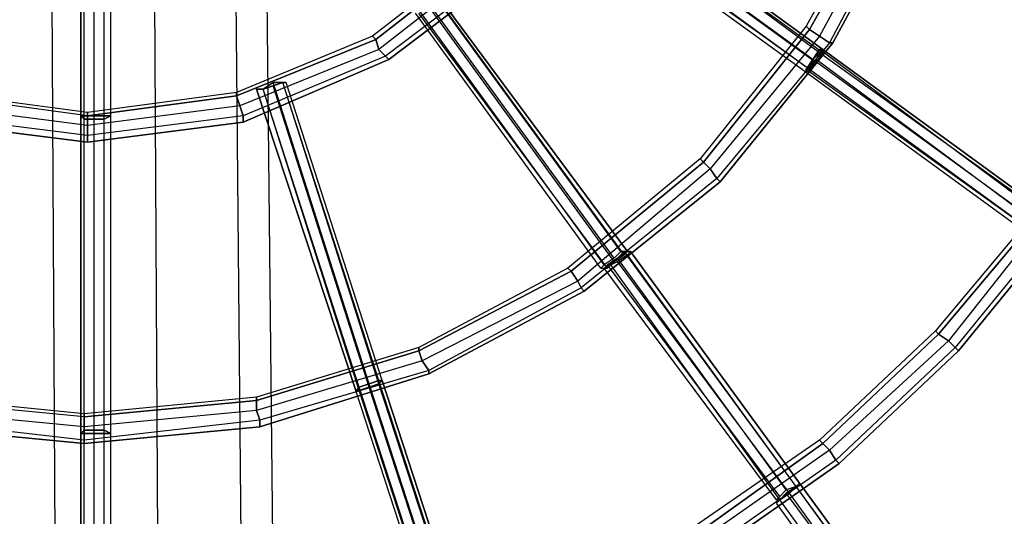
# Model space of a CAD drawing. Units: millimetres. Extents: x -4 to 9405, y -717 to 5222.
# Drawn here: x 3958 to 4355, y 1710 to 1910 of the extents above; entities that cross this region are included whole.
import ezdxf

# ---------------------------------------------------------------- set-up
doc = ezdxf.new("R2010")
doc.units = ezdxf.units.MM
doc.header["$LTSCALE"] = 700
doc.layers.add('HAGS-PLAN', color=2, linetype='Continuous')

msp = doc.modelspace()

# ---------------------------------------------------------------- linework, layer by layer
at = {"layer": 'HAGS-PLAN'}
for p, q in [((3975.06, 1308.84), (3969.73, 2200.56)), ((3975.06, 1308.84), (3969.73, 2200.56)), ((3975.06, 1308.84), (3969.73, 2200.56)), ((3975.06, 1308.84), (3969.73, 2200.56)), ((4016.38, 1308.84), (4011.05, 2200.56)), ((4016.38, 1308.84), (4011.05, 2200.56)), ((4016.38, 1308.84), (4011.05, 2200.56)), ((4016.38, 1308.84), (4011.05, 2200.56)), ((4051.04, 1308.84), (4043.04, 2200.56)), ((4051.04, 1308.84), (4043.04, 2200.56)), ((4051.04, 1308.84), (4043.04, 2200.56)), ((4051.04, 1308.84), (4043.04, 2200.56)), ((4064.37, 1308.84), (4055.04, 2200.56)), ((4064.37, 1308.84), (4055.04, 2200.56)), ((3983.06, 2049.94), (3983.06, 1871.33)), ((3983.06, 1871.33), (3983.06, 2049.94)), ((3983.06, 2049.94), (3983.06, 1871.33)), ((3983.06, 1871.33), (3983.06, 2049.94)), ((3984.39, 1871.33), (3984.39, 2049.94)), ((3984.39, 1870), (3984.39, 2049.94)), ((3984.39, 1871.33), (3984.39, 2049.94)), ((3984.39, 1870), (3984.39, 2049.94)), ((3988.39, 1871.33), (3988.39, 2049.94)), ((3988.39, 1871.33), (3988.39, 2049.94)), ((3992.39, 1871.33), (3992.39, 2049.94)), ((3992.39, 1870), (3992.39, 2049.94)), ((3992.39, 1871.33), (3992.39, 2049.94)), ((3992.39, 1870), (3992.39, 2049.94)), ((3995.06, 1871.33), (3995.06, 2049.94)), ((3995.06, 1871.33), (3995.06, 2049.94)), ((3988.39, 1870), (3988.39, 2048.61)), ((3988.39, 1870), (3988.39, 2048.61)), ((4280.3, 1896.65), (4177.67, 1972.63)), ((4280.3, 1896.65), (4177.67, 1972.63)), ((4179, 1972.63), (4281.63, 1897.99)), ((4281.63, 1897.99), (4179, 1972.63)), ((4179, 1972.63), (4281.63, 1897.99)), ((4281.63, 1897.99), (4179, 1972.63)), ((4281.63, 1896.65), (4179, 1971.3)), ((4281.63, 1896.65), (4179, 1971.3)), ((4277.63, 1893.99), (4175, 1968.63)), ((4277.63, 1893.99), (4175, 1968.63)), ((4278.97, 1892.65), (4176.33, 1967.3)), ((4278.97, 1892.65), (4176.33, 1967.3)), ((4308.29, 1967.3), (4274.97, 1907.32)), ((4308.29, 1967.3), (4274.97, 1907.32)), ((4309.62, 1965.96), (4276.3, 1905.98)), ((4276.3, 1905.98), (4309.62, 1965.96)), ((4309.62, 1965.96), (4276.3, 1905.98)), ((4309.62, 1965.96), (4276.3, 1905.98)), ((4276.3, 1889.99), (4172.33, 1964.63)), ((4276.3, 1889.99), (4172.33, 1964.63)), ((4274.97, 1888.66), (4172.33, 1963.3)), ((4274.97, 1888.66), (4172.33, 1963.3)), ((4276.3, 1889.99), (4173.67, 1964.63)), ((4276.3, 1889.99), (4173.67, 1964.63)), ((4313.62, 1964.63), (4280.3, 1903.32)), ((4313.62, 1964.63), (4280.3, 1903.32)), ((4313.62, 1964.63), (4280.3, 1903.32)), ((4313.62, 1964.63), (4280.3, 1903.32)), ((4317.62, 1963.3), (4284.3, 1900.65)), ((4317.62, 1963.3), (4284.3, 1900.65)), ((4317.62, 1963.3), (4284.3, 1900.65)), ((4317.62, 1963.3), (4284.3, 1900.65)), ((4285.63, 1900.65), (4318.95, 1961.97)), ((4318.95, 1961.97), (4285.63, 1900.65)), ((4318.95, 1961.97), (4285.63, 1900.65)), ((4318.95, 1961.97), (4285.63, 1900.65)), ((4148.34, 1940.64), (4100.36, 1903.32)), ((4148.34, 1940.64), (4100.36, 1903.32)), ((4149.68, 1939.31), (4101.69, 1901.99)), ((4101.69, 1901.99), (4149.68, 1939.31)), ((4149.68, 1939.31), (4101.69, 1901.99)), ((4149.68, 1939.31), (4101.69, 1901.99)), ((4152.34, 1936.64), (4103.02, 1897.99)), ((4152.34, 1936.64), (4103.02, 1897.99)), ((4152.34, 1936.64), (4103.02, 1897.99)), ((4152.34, 1936.64), (4103.02, 1897.99)), ((4155.01, 1932.64), (4105.69, 1895.32)), ((4155.01, 1932.64), (4105.69, 1895.32)), ((4155.01, 1932.64), (4105.69, 1895.32)), ((4155.01, 1932.64), (4105.69, 1895.32)), ((4107.02, 1893.99), (4156.34, 1931.31)), ((4156.34, 1931.31), (4107.02, 1893.99)), ((4156.34, 1931.31), (4107.02, 1893.99)), ((4156.34, 1931.31), (4107.02, 1893.99)), ((4200.33, 1816.68), (4125.68, 1919.31)), ((4200.33, 1816.68), (4125.68, 1919.31)), ((4127.02, 1919.31), (4202.99, 1816.68)), ((4202.99, 1816.68), (4127.02, 1919.31)), ((4127.02, 1919.31), (4202.99, 1816.68)), ((4202.99, 1816.68), (4127.02, 1919.31)), ((4197.66, 1814.01), (4123.02, 1916.65)), ((4197.66, 1814.01), (4123.02, 1916.65)), ((4197.66, 1812.68), (4123.02, 1915.31)), ((4197.66, 1812.68), (4123.02, 1915.31)), ((4201.66, 1815.35), (4127.02, 1917.98)), ((4201.66, 1815.35), (4127.02, 1917.98)), ((4192.33, 1810.01), (4117.69, 1912.65)), ((4192.33, 1810.01), (4117.69, 1912.65)), ((4193.66, 1811.35), (4119.02, 1913.98)), ((4193.66, 1811.35), (4119.02, 1913.98)), ((4194.99, 1810.01), (4119.02, 1912.65)), ((4194.99, 1810.01), (4119.02, 1912.65)), ((4274.97, 1907.32), (4232.32, 1854)), ((4274.97, 1907.32), (4232.32, 1854)), ((4274.97, 1907.32), (4276.3, 1905.98)), ((4276.3, 1905.98), (4274.97, 1907.32)), ((4276.3, 1905.98), (4274.97, 1907.32)), ((4274.97, 1907.32), (4276.3, 1905.98)), ((4100.36, 1903.32), (4045.71, 1880.66)), ((4100.36, 1903.32), (4045.71, 1880.66)), ((4100.36, 1903.32), (4101.69, 1901.99)), ((4101.69, 1901.99), (4100.36, 1903.32)), ((4101.69, 1901.99), (4100.36, 1903.32)), ((4100.36, 1903.32), (4101.69, 1901.99)), ((4276.3, 1905.98), (4233.65, 1852.67)), ((4233.65, 1852.67), (4276.3, 1905.98)), ((4276.3, 1905.98), (4233.65, 1852.67)), ((4276.3, 1905.98), (4233.65, 1852.67)), ((4280.3, 1903.32), (4236.31, 1850)), ((4280.3, 1903.32), (4236.31, 1850)), ((4280.3, 1903.32), (4236.31, 1850)), ((4280.3, 1903.32), (4236.31, 1850)), ((4276.3, 1905.98), (4280.3, 1903.32)), ((4280.3, 1903.32), (4276.3, 1905.98)), ((4280.3, 1903.32), (4276.3, 1905.98)), ((4276.3, 1905.98), (4280.3, 1903.32)), ((4280.3, 1903.32), (4284.3, 1900.65)), ((4284.3, 1900.65), (4280.3, 1903.32)), ((4284.3, 1900.65), (4280.3, 1903.32)), ((4280.3, 1903.32), (4284.3, 1900.65)), ((4101.69, 1901.99), (4045.71, 1879.33)), ((4045.71, 1879.33), (4101.69, 1901.99)), ((4101.69, 1901.99), (4045.71, 1879.33)), ((4101.69, 1901.99), (4045.71, 1879.33)), ((4101.69, 1901.99), (4103.02, 1897.99)), ((4103.02, 1897.99), (4101.69, 1901.99)), ((4103.02, 1897.99), (4101.69, 1901.99)), ((4101.69, 1901.99), (4103.02, 1897.99)), ((4284.3, 1900.65), (4238.98, 1846)), ((4284.3, 1900.65), (4238.98, 1846)), ((4284.3, 1900.65), (4238.98, 1846)), ((4284.3, 1900.65), (4238.98, 1846)), ((4240.31, 1844.67), (4285.63, 1900.65)), ((4285.63, 1900.65), (4240.31, 1844.67)), ((4285.63, 1900.65), (4240.31, 1844.67)), ((4285.63, 1900.65), (4240.31, 1844.67)), ((4284.3, 1900.65), (4285.63, 1900.65)), ((4285.63, 1900.65), (4284.3, 1900.65)), ((4285.63, 1900.65), (4284.3, 1900.65)), ((4284.3, 1900.65), (4285.63, 1900.65)), ((4103.02, 1897.99), (4047.04, 1875.33)), ((4103.02, 1897.99), (4047.04, 1875.33)), ((4103.02, 1897.99), (4047.04, 1875.33)), ((4103.02, 1897.99), (4047.04, 1875.33)), ((4105.69, 1895.32), (4048.37, 1871.33)), ((4105.69, 1895.32), (4048.37, 1871.33)), ((4105.69, 1895.32), (4048.37, 1871.33)), ((4105.69, 1895.32), (4048.37, 1871.33)), ((4103.02, 1897.99), (4105.69, 1895.32)), ((4105.69, 1895.32), (4103.02, 1897.99)), ((4105.69, 1895.32), (4103.02, 1897.99)), ((4103.02, 1897.99), (4105.69, 1895.32)), ((4105.69, 1895.32), (4107.02, 1893.99)), ((4107.02, 1893.99), (4105.69, 1895.32)), ((4107.02, 1893.99), (4105.69, 1895.32)), ((4105.69, 1895.32), (4107.02, 1893.99)), ((4277.63, 1893.99), (4280.3, 1897.99)), ((4280.3, 1897.99), (4277.63, 1893.99)), ((4280.3, 1896.65), (4277.63, 1893.99)), ((4280.3, 1896.65), (4277.63, 1893.99)), ((4278.97, 1892.65), (4281.63, 1896.65)), ((4278.97, 1892.65), (4281.63, 1896.65)), ((4280.3, 1896.65), (4278.97, 1893.99)), ((4278.97, 1893.99), (4280.3, 1896.65)), ((4281.63, 1897.99), (4280.3, 1896.65)), ((4281.63, 1897.99), (4280.3, 1896.65)), ((4373.6, 1828.67), (4280.3, 1897.99)), ((4280.3, 1897.99), (4281.63, 1897.99)), ((4281.63, 1897.99), (4280.3, 1896.65)), ((4281.63, 1897.99), (4280.3, 1897.99)), ((4280.3, 1896.65), (4281.63, 1897.99)), ((4373.6, 1828.67), (4280.3, 1897.99)), ((4374.94, 1828.67), (4280.3, 1896.65)), ((4374.94, 1828.67), (4280.3, 1896.65)), ((4281.63, 1896.65), (4281.63, 1897.99)), ((4281.63, 1896.65), (4281.63, 1897.99)), ((4281.63, 1897.99), (4374.94, 1830.01)), ((4374.94, 1830.01), (4281.63, 1897.99)), ((4281.63, 1897.99), (4374.94, 1830.01)), ((4374.94, 1830.01), (4281.63, 1897.99)), ((4048.37, 1868.66), (4107.02, 1893.99)), ((4107.02, 1893.99), (4048.37, 1868.66)), ((4107.02, 1893.99), (4048.37, 1868.66)), ((4107.02, 1893.99), (4048.37, 1868.66)), ((4274.97, 1889.99), (4277.63, 1893.99)), ((4277.63, 1893.99), (4274.97, 1889.99)), ((4277.63, 1893.99), (4276.3, 1889.99)), ((4277.63, 1893.99), (4276.3, 1889.99)), ((4278.97, 1893.99), (4276.3, 1889.99)), ((4276.3, 1889.99), (4278.97, 1893.99)), ((4276.3, 1889.99), (4278.97, 1892.65)), ((4276.3, 1889.99), (4278.97, 1892.65)), ((4370.94, 1826.01), (4277.63, 1893.99)), ((4370.94, 1826.01), (4277.63, 1893.99)), ((4372.27, 1824.68), (4278.97, 1893.99)), ((4372.27, 1824.68), (4278.97, 1893.99)), ((4276.3, 1889.99), (4274.97, 1888.66)), ((4274.97, 1888.66), (4276.3, 1889.99)), ((4276.3, 1889.99), (4274.97, 1888.66)), ((4274.97, 1888.66), (4276.3, 1889.99)), ((4369.61, 1822.01), (4274.97, 1889.99)), ((4274.97, 1888.66), (4274.97, 1889.99)), ((4276.3, 1889.99), (4274.97, 1888.66)), ((4274.97, 1889.99), (4274.97, 1888.66)), ((4274.97, 1888.66), (4276.3, 1889.99)), ((4369.61, 1822.01), (4274.97, 1889.99)), ((4368.27, 1820.68), (4274.97, 1888.66)), ((4368.27, 1820.68), (4274.97, 1888.66)), ((4369.61, 1822.01), (4276.3, 1889.99)), ((4369.61, 1822.01), (4276.3, 1889.99)), ((4060.37, 1884.66), (4056.37, 1881.99)), ((4056.37, 1881.99), (4060.37, 1884.66)), ((4056.37, 1881.99), (4060.37, 1883.32)), ((4060.37, 1883.32), (4056.37, 1881.99)), ((4099.02, 1763.36), (4060.37, 1884.66)), ((4064.37, 1884.66), (4060.37, 1884.66)), ((4060.37, 1883.32), (4064.37, 1884.66)), ((4060.37, 1884.66), (4064.37, 1884.66)), ((4064.37, 1884.66), (4060.37, 1883.32)), ((4099.02, 1763.36), (4060.37, 1884.66)), ((4099.02, 1762.03), (4060.37, 1883.32)), ((4099.02, 1762.03), (4060.37, 1883.32)), ((4103.02, 1764.7), (4064.37, 1884.66)), ((4065.7, 1884.66), (4064.37, 1884.66)), ((4103.02, 1763.36), (4064.37, 1884.66)), ((4064.37, 1884.66), (4065.7, 1884.66)), ((4064.37, 1884.66), (4065.7, 1884.66)), ((4065.7, 1884.66), (4064.37, 1884.66)), ((4103.02, 1764.7), (4064.37, 1884.66)), ((4103.02, 1763.36), (4064.37, 1884.66)), ((4104.36, 1764.7), (4065.7, 1884.66)), ((4104.36, 1764.7), (4065.7, 1884.66)), ((3985.73, 1872.66), (3925.75, 1880.66)), ((3985.73, 1872.66), (3925.75, 1880.66)), ((3985.73, 1871.33), (3925.75, 1879.33)), ((3985.73, 1871.33), (3925.75, 1879.33)), ((3985.73, 1871.33), (3925.75, 1879.33)), ((3985.73, 1871.33), (3925.75, 1879.33)), ((4045.71, 1880.66), (3985.73, 1872.66)), ((4045.71, 1880.66), (3985.73, 1872.66)), ((4045.71, 1879.33), (3985.73, 1871.33)), ((3985.73, 1871.33), (4045.71, 1879.33)), ((4045.71, 1879.33), (3985.73, 1871.33)), ((4045.71, 1879.33), (3985.73, 1871.33)), ((4045.71, 1880.66), (4045.71, 1879.33)), ((4045.71, 1879.33), (4045.71, 1880.66)), ((4045.71, 1879.33), (4045.71, 1880.66)), ((4045.71, 1880.66), (4045.71, 1879.33)), ((4045.71, 1879.33), (4047.04, 1875.33)), ((4047.04, 1875.33), (4045.71, 1879.33)), ((4047.04, 1875.33), (4045.71, 1879.33)), ((4045.71, 1879.33), (4047.04, 1875.33)), ((4056.37, 1881.99), (4053.71, 1881.99)), ((4053.71, 1881.99), (4093.69, 1760.7)), ((4093.69, 1760.7), (4053.71, 1881.99)), ((4053.71, 1881.99), (4056.37, 1881.99)), ((4053.71, 1881.99), (4056.37, 1881.99)), ((4056.37, 1881.99), (4053.71, 1881.99)), ((4053.71, 1881.99), (4093.69, 1760.7)), ((4093.69, 1760.7), (4053.71, 1881.99)), ((4095.03, 1762.03), (4056.37, 1881.99)), ((4095.03, 1760.7), (4056.37, 1881.99)), ((4095.03, 1762.03), (4056.37, 1881.99)), ((4095.03, 1760.7), (4056.37, 1881.99)), ((3985.73, 1867.33), (3924.41, 1875.33)), ((3985.73, 1867.33), (3924.41, 1875.33)), ((3985.73, 1867.33), (3924.41, 1875.33)), ((3985.73, 1867.33), (3924.41, 1875.33)), ((4047.04, 1875.33), (3985.73, 1867.33)), ((4047.04, 1875.33), (3985.73, 1867.33)), ((4047.04, 1875.33), (3985.73, 1867.33)), ((4047.04, 1875.33), (3985.73, 1867.33)), ((4047.04, 1875.33), (4048.37, 1871.33)), ((4048.37, 1871.33), (4047.04, 1875.33)), ((4048.37, 1871.33), (4047.04, 1875.33)), ((4047.04, 1875.33), (4048.37, 1871.33)), ((3985.73, 1863.33), (3923.08, 1871.33)), ((3985.73, 1863.33), (3923.08, 1871.33)), ((3985.73, 1863.33), (3923.08, 1871.33)), ((3985.73, 1863.33), (3923.08, 1871.33)), ((3983.06, 1871.33), (3984.39, 1871.33)), ((3984.39, 1870), (3983.06, 1871.33)), ((3983.06, 1871.33), (3984.39, 1871.33)), ((3984.39, 1870), (3983.06, 1871.33)), ((3984.39, 1871.33), (3983.06, 1871.33)), ((3983.06, 1871.33), (3983.06, 1743.37)), ((3983.06, 1743.37), (3983.06, 1871.33)), ((3983.06, 1871.33), (3984.39, 1870)), ((3983.06, 1871.33), (3984.39, 1871.33)), ((3984.39, 1870), (3983.06, 1871.33)), ((3983.06, 1871.33), (3983.06, 1743.37)), ((3983.06, 1743.37), (3983.06, 1871.33)), ((3984.39, 1871.33), (3988.39, 1871.33)), ((3984.39, 1871.33), (3988.39, 1871.33)), ((3984.39, 1744.7), (3984.39, 1871.33)), ((3988.39, 1871.33), (3984.39, 1871.33)), ((3984.39, 1871.33), (3988.39, 1871.33)), ((3984.39, 1744.7), (3984.39, 1871.33)), ((3985.73, 1871.33), (3985.73, 1872.66)), ((3985.73, 1872.66), (3985.73, 1871.33)), ((3985.73, 1872.66), (3985.73, 1871.33)), ((3985.73, 1871.33), (3985.73, 1872.66)), ((3985.73, 1871.33), (3985.73, 1872.66)), ((3985.73, 1872.66), (3985.73, 1871.33)), ((3985.73, 1871.33), (3985.73, 1872.66)), ((3985.73, 1872.66), (3985.73, 1871.33)), ((3985.73, 1867.33), (3985.73, 1871.33)), ((3985.73, 1871.33), (3985.73, 1867.33)), ((4048.37, 1871.33), (3985.73, 1863.33)), ((3985.73, 1871.33), (3985.73, 1867.33)), ((3985.73, 1867.33), (3985.73, 1871.33)), ((4048.37, 1871.33), (3985.73, 1863.33)), ((3985.73, 1867.33), (3985.73, 1871.33)), ((3985.73, 1871.33), (3985.73, 1867.33)), ((3985.73, 1867.33), (3985.73, 1871.33)), ((3985.73, 1871.33), (3985.73, 1867.33)), ((4048.37, 1871.33), (3985.73, 1863.33)), ((4048.37, 1871.33), (3985.73, 1863.33)), ((3988.39, 1871.33), (3992.39, 1871.33)), ((3988.39, 1871.33), (3992.39, 1871.33)), ((3988.39, 1744.7), (3988.39, 1871.33)), ((3992.39, 1871.33), (3988.39, 1871.33)), ((3988.39, 1871.33), (3992.39, 1871.33)), ((3988.39, 1744.7), (3988.39, 1871.33)), ((3992.39, 1871.33), (3995.06, 1871.33)), ((3995.06, 1871.33), (3992.39, 1870)), ((3992.39, 1871.33), (3995.06, 1871.33)), ((3995.06, 1871.33), (3992.39, 1870)), ((3992.39, 1744.7), (3992.39, 1871.33)), ((3995.06, 1871.33), (3992.39, 1871.33)), ((3992.39, 1870), (3995.06, 1871.33)), ((3992.39, 1871.33), (3995.06, 1871.33)), ((3995.06, 1871.33), (3992.39, 1870)), ((3992.39, 1744.7), (3992.39, 1871.33)), ((3995.06, 1743.37), (3995.06, 1871.33)), ((3995.06, 1743.37), (3995.06, 1871.33)), ((4048.37, 1871.33), (4048.37, 1868.66)), ((4048.37, 1868.66), (4048.37, 1871.33)), ((4048.37, 1868.66), (4048.37, 1871.33)), ((4048.37, 1871.33), (4048.37, 1868.66)), ((3923.08, 1868.66), (3985.73, 1860.66)), ((3985.73, 1860.66), (3923.08, 1868.66)), ((3985.73, 1860.66), (3923.08, 1868.66)), ((3985.73, 1860.66), (3923.08, 1868.66)), ((3988.39, 1870), (3984.39, 1870)), ((3988.39, 1870), (3984.39, 1870)), ((3984.39, 1743.37), (3984.39, 1870)), ((3984.39, 1870), (3988.39, 1870)), ((3988.39, 1870), (3984.39, 1870)), ((3984.39, 1743.37), (3984.39, 1870)), ((3985.73, 1860.66), (4048.37, 1868.66)), ((4048.37, 1868.66), (3985.73, 1860.66)), ((4048.37, 1868.66), (3985.73, 1860.66)), ((4048.37, 1868.66), (3985.73, 1860.66)), ((3985.73, 1863.33), (3985.73, 1867.33)), ((3985.73, 1867.33), (3985.73, 1863.33)), ((3985.73, 1867.33), (3985.73, 1863.33)), ((3985.73, 1863.33), (3985.73, 1867.33)), ((3985.73, 1863.33), (3985.73, 1867.33)), ((3985.73, 1867.33), (3985.73, 1863.33)), ((3985.73, 1863.33), (3985.73, 1867.33)), ((3985.73, 1867.33), (3985.73, 1863.33)), ((3992.39, 1870), (3988.39, 1870)), ((3992.39, 1870), (3988.39, 1870)), ((3988.39, 1743.37), (3988.39, 1870)), ((3988.39, 1870), (3992.39, 1870)), ((3992.39, 1870), (3988.39, 1870)), ((3988.39, 1743.37), (3988.39, 1870)), ((3992.39, 1743.37), (3992.39, 1870)), ((3992.39, 1743.37), (3992.39, 1870)), ((3985.73, 1860.66), (3985.73, 1863.33)), ((3985.73, 1863.33), (3985.73, 1860.66)), ((3985.73, 1863.33), (3985.73, 1860.66)), ((3985.73, 1860.66), (3985.73, 1863.33)), ((3985.73, 1863.33), (3985.73, 1860.66)), ((3985.73, 1863.33), (3985.73, 1860.66)), ((3985.73, 1860.66), (3985.73, 1863.33)), ((3985.73, 1863.33), (3985.73, 1860.66)), ((4232.32, 1854), (4179, 1810.01)), ((4232.32, 1854), (4179, 1810.01)), ((4233.65, 1852.67), (4180.33, 1808.68)), ((4180.33, 1808.68), (4233.65, 1852.67)), ((4233.65, 1852.67), (4180.33, 1808.68)), ((4233.65, 1852.67), (4180.33, 1808.68)), ((4232.32, 1854), (4233.65, 1852.67)), ((4233.65, 1852.67), (4232.32, 1854)), ((4233.65, 1852.67), (4232.32, 1854)), ((4232.32, 1854), (4233.65, 1852.67)), ((4233.65, 1852.67), (4236.31, 1850)), ((4236.31, 1850), (4233.65, 1852.67)), ((4236.31, 1850), (4233.65, 1852.67)), ((4233.65, 1852.67), (4236.31, 1850)), ((4236.31, 1850), (4183, 1804.68)), ((4236.31, 1850), (4183, 1804.68)), ((4236.31, 1850), (4183, 1804.68)), ((4236.31, 1850), (4183, 1804.68)), ((4236.31, 1850), (4238.98, 1846)), ((4238.98, 1846), (4236.31, 1850)), ((4238.98, 1846), (4236.31, 1850)), ((4236.31, 1850), (4238.98, 1846)), ((4238.98, 1846), (4184.33, 1802.02)), ((4238.98, 1846), (4184.33, 1802.02)), ((4238.98, 1846), (4184.33, 1802.02)), ((4238.98, 1846), (4184.33, 1802.02)), ((4185.66, 1800.68), (4240.31, 1844.67)), ((4240.31, 1844.67), (4185.66, 1800.68)), ((4240.31, 1844.67), (4185.66, 1800.68)), ((4240.31, 1844.67), (4185.66, 1800.68)), ((4238.98, 1846), (4240.31, 1844.67)), ((4240.31, 1844.67), (4238.98, 1846)), ((4240.31, 1844.67), (4238.98, 1846)), ((4238.98, 1846), (4240.31, 1844.67)), ((4368.27, 1834.01), (4326.95, 1784.69)), ((4368.27, 1834.01), (4326.95, 1784.69)), ((4369.61, 1832.67), (4328.29, 1783.36)), ((4328.29, 1783.36), (4369.61, 1832.67)), ((4369.61, 1832.67), (4328.29, 1783.36)), ((4369.61, 1832.67), (4328.29, 1783.36)), ((4372.27, 1831.34), (4332.28, 1780.69)), ((4372.27, 1831.34), (4332.28, 1780.69)), ((4372.27, 1831.34), (4332.28, 1780.69)), ((4372.27, 1831.34), (4332.28, 1780.69)), ((4376.27, 1828.67), (4334.95, 1778.02)), ((4376.27, 1828.67), (4334.95, 1778.02)), ((4376.27, 1828.67), (4334.95, 1778.02)), ((4376.27, 1828.67), (4334.95, 1778.02)), ((4336.28, 1776.69), (4377.6, 1827.34)), ((4377.6, 1827.34), (4336.28, 1776.69)), ((4377.6, 1827.34), (4336.28, 1776.69)), ((4377.6, 1827.34), (4336.28, 1776.69)), ((4200.33, 1816.68), (4197.66, 1814.01)), ((4200.33, 1816.68), (4197.66, 1814.01)), ((4197.66, 1812.68), (4201.66, 1815.35)), ((4197.66, 1812.68), (4201.66, 1815.35)), ((4198.99, 1814.01), (4201.66, 1816.68)), ((4201.66, 1816.68), (4198.99, 1814.01)), ((4202.99, 1815.35), (4198.99, 1812.68)), ((4198.99, 1812.68), (4202.99, 1815.35)), ((4202.99, 1816.68), (4200.33, 1816.68)), ((4202.99, 1816.68), (4200.33, 1816.68)), ((4201.66, 1815.35), (4202.99, 1816.68)), ((4201.66, 1815.35), (4202.99, 1816.68)), ((4270.97, 1722.04), (4201.66, 1816.68)), ((4201.66, 1816.68), (4204.32, 1816.68)), ((4204.32, 1816.68), (4201.66, 1816.68)), ((4270.97, 1722.04), (4201.66, 1816.68)), ((4204.32, 1816.68), (4202.99, 1815.35)), ((4202.99, 1815.35), (4204.32, 1816.68)), ((4270.97, 1722.04), (4202.99, 1815.35)), ((4270.97, 1722.04), (4202.99, 1815.35)), ((4204.32, 1816.68), (4272.3, 1723.38)), ((4272.3, 1723.38), (4204.32, 1816.68)), ((4204.32, 1816.68), (4272.3, 1723.38)), ((4272.3, 1723.38), (4204.32, 1816.68)), ((4193.66, 1811.35), (4192.33, 1810.01)), ((4193.66, 1811.35), (4192.33, 1810.01)), ((4197.66, 1814.01), (4193.66, 1811.35)), ((4197.66, 1814.01), (4193.66, 1811.35)), ((4193.66, 1810.01), (4194.99, 1811.35)), ((4196.33, 1811.35), (4193.66, 1810.01)), ((4194.99, 1811.35), (4193.66, 1810.01)), ((4193.66, 1810.01), (4196.33, 1811.35)), ((4194.99, 1811.35), (4198.99, 1814.01)), ((4198.99, 1814.01), (4194.99, 1811.35)), ((4194.99, 1810.01), (4197.66, 1812.68)), ((4194.99, 1810.01), (4197.66, 1812.68)), ((4264.31, 1718.04), (4194.99, 1811.35)), ((4264.31, 1718.04), (4194.99, 1811.35)), ((4198.99, 1812.68), (4196.33, 1811.35)), ((4196.33, 1811.35), (4198.99, 1812.68)), ((4264.31, 1716.71), (4196.33, 1811.35)), ((4264.31, 1716.71), (4196.33, 1811.35)), ((4266.97, 1720.71), (4198.99, 1814.01)), ((4266.97, 1720.71), (4198.99, 1814.01)), ((4268.3, 1719.38), (4198.99, 1812.68)), ((4268.3, 1719.38), (4198.99, 1812.68)), ((4179, 1810.01), (4119.02, 1778.02)), ((4179, 1810.01), (4119.02, 1778.02)), ((4180.33, 1808.68), (4119.02, 1776.69)), ((4119.02, 1776.69), (4180.33, 1808.68)), ((4180.33, 1808.68), (4119.02, 1776.69)), ((4180.33, 1808.68), (4119.02, 1776.69)), ((4179, 1810.01), (4180.33, 1808.68)), ((4180.33, 1808.68), (4179, 1810.01)), ((4180.33, 1808.68), (4179, 1810.01)), ((4179, 1810.01), (4180.33, 1808.68)), ((4180.33, 1808.68), (4183, 1804.68)), ((4183, 1804.68), (4180.33, 1808.68)), ((4183, 1804.68), (4180.33, 1808.68)), ((4180.33, 1808.68), (4183, 1804.68)), ((4192.33, 1810.01), (4194.99, 1810.01)), ((4192.33, 1810.01), (4194.99, 1810.01)), ((4262.97, 1716.71), (4193.66, 1810.01)), ((4262.97, 1716.71), (4193.66, 1810.01)), ((4183, 1804.68), (4120.35, 1772.69)), ((4183, 1804.68), (4120.35, 1772.69)), ((4183, 1804.68), (4120.35, 1772.69)), ((4183, 1804.68), (4120.35, 1772.69)), ((4183, 1804.68), (4184.33, 1802.02)), ((4184.33, 1802.02), (4183, 1804.68)), ((4184.33, 1802.02), (4183, 1804.68)), ((4183, 1804.68), (4184.33, 1802.02)), ((4184.33, 1802.02), (4123.02, 1768.69)), ((4184.33, 1802.02), (4123.02, 1768.69)), ((4184.33, 1802.02), (4123.02, 1768.69)), ((4184.33, 1802.02), (4123.02, 1768.69)), ((4123.02, 1767.36), (4185.66, 1800.68)), ((4185.66, 1800.68), (4123.02, 1767.36)), ((4185.66, 1800.68), (4123.02, 1767.36)), ((4185.66, 1800.68), (4123.02, 1767.36)), ((4184.33, 1802.02), (4185.66, 1800.68)), ((4185.66, 1800.68), (4184.33, 1802.02)), ((4185.66, 1800.68), (4184.33, 1802.02)), ((4184.33, 1802.02), (4185.66, 1800.68)), ((4326.95, 1784.69), (4280.3, 1740.7)), ((4326.95, 1784.69), (4280.3, 1740.7)), ((4326.95, 1784.69), (4328.29, 1783.36)), ((4328.29, 1783.36), (4326.95, 1784.69)), ((4328.29, 1783.36), (4326.95, 1784.69)), ((4326.95, 1784.69), (4328.29, 1783.36)), ((4328.29, 1783.36), (4281.63, 1739.37)), ((4281.63, 1739.37), (4328.29, 1783.36)), ((4328.29, 1783.36), (4281.63, 1739.37)), ((4328.29, 1783.36), (4281.63, 1739.37)), ((4332.28, 1780.69), (4284.3, 1736.7)), ((4332.28, 1780.69), (4284.3, 1736.7)), ((4332.28, 1780.69), (4284.3, 1736.7)), ((4332.28, 1780.69), (4284.3, 1736.7)), ((4328.29, 1783.36), (4332.28, 1780.69)), ((4332.28, 1780.69), (4328.29, 1783.36)), ((4332.28, 1780.69), (4328.29, 1783.36)), ((4328.29, 1783.36), (4332.28, 1780.69)), ((4332.28, 1780.69), (4334.95, 1778.02)), ((4334.95, 1778.02), (4332.28, 1780.69)), ((4334.95, 1778.02), (4332.28, 1780.69)), ((4332.28, 1780.69), (4334.95, 1778.02)), ((4119.02, 1778.02), (4053.71, 1758.03)), ((4119.02, 1778.02), (4053.71, 1758.03)), ((4119.02, 1776.69), (4053.71, 1756.7)), ((4053.71, 1756.7), (4119.02, 1776.69)), ((4119.02, 1776.69), (4053.71, 1756.7)), ((4119.02, 1776.69), (4053.71, 1756.7)), ((4119.02, 1778.02), (4119.02, 1776.69)), ((4119.02, 1776.69), (4119.02, 1778.02)), ((4119.02, 1776.69), (4119.02, 1778.02)), ((4119.02, 1778.02), (4119.02, 1776.69)), ((4119.02, 1776.69), (4120.35, 1772.69)), ((4120.35, 1772.69), (4119.02, 1776.69)), ((4120.35, 1772.69), (4119.02, 1776.69)), ((4119.02, 1776.69), (4120.35, 1772.69)), ((4334.95, 1778.02), (4286.96, 1732.71)), ((4334.95, 1778.02), (4286.96, 1732.71)), ((4334.95, 1778.02), (4286.96, 1732.71)), ((4334.95, 1778.02), (4286.96, 1732.71)), ((4288.3, 1731.37), (4336.28, 1776.69)), ((4336.28, 1776.69), (4288.3, 1731.37)), ((4336.28, 1776.69), (4288.3, 1731.37)), ((4336.28, 1776.69), (4288.3, 1731.37)), ((4334.95, 1778.02), (4336.28, 1776.69)), ((4336.28, 1776.69), (4334.95, 1778.02)), ((4336.28, 1776.69), (4334.95, 1778.02)), ((4334.95, 1778.02), (4336.28, 1776.69)), ((4120.35, 1772.69), (4053.71, 1752.7)), ((4120.35, 1772.69), (4053.71, 1752.7)), ((4120.35, 1772.69), (4053.71, 1752.7)), ((4120.35, 1772.69), (4053.71, 1752.7)), ((4120.35, 1772.69), (4123.02, 1768.69)), ((4123.02, 1768.69), (4120.35, 1772.69)), ((4123.02, 1768.69), (4120.35, 1772.69)), ((4120.35, 1772.69), (4123.02, 1768.69)), ((4123.02, 1768.69), (4055.04, 1748.7)), ((4123.02, 1768.69), (4055.04, 1748.7)), ((4123.02, 1768.69), (4055.04, 1748.7)), ((4123.02, 1768.69), (4055.04, 1748.7)), ((4123.02, 1768.69), (4123.02, 1767.36)), ((4123.02, 1767.36), (4123.02, 1768.69)), ((4123.02, 1767.36), (4123.02, 1768.69)), ((4123.02, 1768.69), (4123.02, 1767.36)), ((4055.04, 1746.03), (4123.02, 1767.36)), ((4123.02, 1767.36), (4055.04, 1746.03)), ((4123.02, 1767.36), (4055.04, 1746.03)), ((4123.02, 1767.36), (4055.04, 1746.03)), ((4099.02, 1763.36), (4103.02, 1764.7)), ((4099.02, 1763.36), (4103.02, 1764.7)), ((4099.02, 1763.36), (4103.02, 1764.7)), ((4103.02, 1764.7), (4099.02, 1763.36)), ((4103.02, 1764.7), (4104.36, 1764.7)), ((4104.36, 1764.7), (4103.02, 1763.36)), ((4103.02, 1764.7), (4104.36, 1764.7)), ((4104.36, 1764.7), (4103.02, 1763.36)), ((4139.01, 1654.06), (4103.02, 1764.7)), ((4103.02, 1764.7), (4104.36, 1764.7)), ((4104.36, 1764.7), (4103.02, 1763.36)), ((4104.36, 1764.7), (4103.02, 1764.7)), ((4103.02, 1763.36), (4104.36, 1764.7)), ((4139.01, 1654.06), (4103.02, 1764.7)), ((4104.36, 1764.7), (4140.34, 1654.06)), ((4140.34, 1654.06), (4104.36, 1764.7)), ((4104.36, 1764.7), (4140.34, 1654.06)), ((4140.34, 1654.06), (4104.36, 1764.7)), ((4093.69, 1760.7), (4095.03, 1762.03)), ((4093.69, 1760.7), (4095.03, 1762.03)), ((4093.69, 1760.7), (4095.03, 1762.03)), ((4095.03, 1762.03), (4093.69, 1760.7)), ((4095.03, 1760.7), (4093.69, 1760.7)), ((4095.03, 1760.7), (4093.69, 1760.7)), ((4129.68, 1650.06), (4093.69, 1760.7)), ((4095.03, 1760.7), (4093.69, 1760.7)), ((4093.69, 1760.7), (4095.03, 1760.7)), ((4129.68, 1650.06), (4093.69, 1760.7)), ((4095.03, 1762.03), (4099.02, 1763.36)), ((4095.03, 1762.03), (4099.02, 1763.36)), ((4095.03, 1762.03), (4099.02, 1763.36)), ((4099.02, 1763.36), (4095.03, 1762.03)), ((4099.02, 1762.03), (4095.03, 1760.7)), ((4099.02, 1762.03), (4095.03, 1760.7)), ((4131.01, 1651.4), (4095.03, 1762.03)), ((4099.02, 1762.03), (4095.03, 1760.7)), ((4095.03, 1760.7), (4099.02, 1762.03)), ((4131.01, 1651.4), (4095.03, 1762.03)), ((4131.01, 1650.06), (4095.03, 1760.7)), ((4131.01, 1650.06), (4095.03, 1760.7)), ((4103.02, 1763.36), (4099.02, 1762.03)), ((4103.02, 1763.36), (4099.02, 1762.03)), ((4135.01, 1652.73), (4099.02, 1763.36)), ((4103.02, 1763.36), (4099.02, 1762.03)), ((4099.02, 1762.03), (4103.02, 1763.36)), ((4135.01, 1652.73), (4099.02, 1763.36)), ((4135.01, 1651.4), (4099.02, 1762.03)), ((4135.01, 1651.4), (4099.02, 1762.03)), ((4139.01, 1652.73), (4103.02, 1763.36)), ((4139.01, 1652.73), (4103.02, 1763.36)), ((3984.39, 1751.37), (3916.42, 1758.03)), ((3984.39, 1751.37), (3916.42, 1758.03)), ((3984.39, 1750.03), (3916.42, 1756.7)), ((3984.39, 1750.03), (3916.42, 1756.7)), ((3984.39, 1750.03), (3916.42, 1756.7)), ((3984.39, 1750.03), (3916.42, 1756.7)), ((4053.71, 1758.03), (3984.39, 1751.37)), ((4053.71, 1758.03), (3984.39, 1751.37)), ((4053.71, 1756.7), (3984.39, 1750.03)), ((3984.39, 1750.03), (4053.71, 1756.7)), ((4053.71, 1756.7), (3984.39, 1750.03)), ((4053.71, 1756.7), (3984.39, 1750.03)), ((4053.71, 1758.03), (4053.71, 1756.7)), ((4053.71, 1756.7), (4053.71, 1758.03)), ((4053.71, 1756.7), (4053.71, 1758.03)), ((4053.71, 1758.03), (4053.71, 1756.7)), ((4053.71, 1756.7), (4053.71, 1752.7)), ((4053.71, 1752.7), (4053.71, 1756.7)), ((4053.71, 1752.7), (4053.71, 1756.7)), ((4053.71, 1756.7), (4053.71, 1752.7)), ((3984.39, 1746.03), (3915.08, 1752.7)), ((3984.39, 1746.03), (3915.08, 1752.7)), ((3984.39, 1746.03), (3915.08, 1752.7)), ((3984.39, 1746.03), (3915.08, 1752.7)), ((4053.71, 1752.7), (3984.39, 1746.03)), ((4053.71, 1752.7), (3984.39, 1746.03)), ((4053.71, 1752.7), (3984.39, 1746.03)), ((4053.71, 1752.7), (3984.39, 1746.03)), ((4053.71, 1752.7), (4055.04, 1748.7)), ((4055.04, 1748.7), (4053.71, 1752.7)), ((4055.04, 1748.7), (4053.71, 1752.7)), ((4053.71, 1752.7), (4055.04, 1748.7)), ((3984.39, 1740.7), (3915.08, 1748.7)), ((3984.39, 1740.7), (3915.08, 1748.7)), ((3984.39, 1740.7), (3915.08, 1748.7)), ((3984.39, 1740.7), (3915.08, 1748.7)), ((3984.39, 1750.03), (3984.39, 1751.37)), ((3984.39, 1751.37), (3984.39, 1750.03)), ((3984.39, 1751.37), (3984.39, 1750.03)), ((3984.39, 1750.03), (3984.39, 1751.37)), ((3984.39, 1750.03), (3984.39, 1751.37)), ((3984.39, 1751.37), (3984.39, 1750.03)), ((3984.39, 1750.03), (3984.39, 1751.37)), ((3984.39, 1751.37), (3984.39, 1750.03)), ((3984.39, 1746.03), (3984.39, 1750.03)), ((3984.39, 1750.03), (3984.39, 1746.03)), ((3984.39, 1750.03), (3984.39, 1746.03)), ((3984.39, 1746.03), (3984.39, 1750.03)), ((3984.39, 1746.03), (3984.39, 1750.03)), ((3984.39, 1750.03), (3984.39, 1746.03)), ((3984.39, 1746.03), (3984.39, 1750.03)), ((3984.39, 1750.03), (3984.39, 1746.03)), ((4055.04, 1748.7), (3984.39, 1740.7)), ((4055.04, 1748.7), (3984.39, 1740.7)), ((4055.04, 1748.7), (3984.39, 1740.7)), ((4055.04, 1748.7), (3984.39, 1740.7)), ((4055.04, 1748.7), (4055.04, 1746.03)), ((4055.04, 1746.03), (4055.04, 1748.7)), ((4055.04, 1746.03), (4055.04, 1748.7)), ((4055.04, 1748.7), (4055.04, 1746.03)), ((3915.08, 1746.03), (3984.39, 1739.37)), ((3984.39, 1739.37), (3915.08, 1746.03)), ((3984.39, 1739.37), (3915.08, 1746.03)), ((3984.39, 1739.37), (3915.08, 1746.03)), ((3983.06, 1743.37), (3984.39, 1744.7)), ((3983.06, 1743.37), (3984.39, 1744.7)), ((3984.39, 1744.7), (3983.06, 1743.37)), ((3983.06, 1743.37), (3984.39, 1744.7)), ((3984.39, 1740.7), (3984.39, 1746.03)), ((3984.39, 1746.03), (3984.39, 1740.7)), ((3984.39, 1739.37), (4055.04, 1746.03)), ((3984.39, 1746.03), (3984.39, 1740.7)), ((3984.39, 1740.7), (3984.39, 1746.03)), ((4055.04, 1746.03), (3984.39, 1739.37)), ((3984.39, 1740.7), (3984.39, 1746.03)), ((3984.39, 1746.03), (3984.39, 1740.7)), ((3984.39, 1740.7), (3984.39, 1746.03)), ((3984.39, 1746.03), (3984.39, 1740.7)), ((4055.04, 1746.03), (3984.39, 1739.37)), ((4055.04, 1746.03), (3984.39, 1739.37)), ((3984.39, 1744.7), (3988.39, 1744.7)), ((3984.39, 1744.7), (3988.39, 1744.7)), ((3984.39, 1628.74), (3984.39, 1744.7)), ((3988.39, 1744.7), (3984.39, 1744.7)), ((3984.39, 1744.7), (3988.39, 1744.7)), ((3984.39, 1628.74), (3984.39, 1744.7)), ((3988.39, 1744.7), (3992.39, 1744.7)), ((3988.39, 1744.7), (3992.39, 1744.7)), ((3988.39, 1628.74), (3988.39, 1744.7)), ((3992.39, 1744.7), (3988.39, 1744.7)), ((3988.39, 1744.7), (3992.39, 1744.7)), ((3988.39, 1628.74), (3988.39, 1744.7)), ((3992.39, 1744.7), (3995.06, 1743.37)), ((3992.39, 1744.7), (3995.06, 1743.37)), ((3992.39, 1628.74), (3992.39, 1744.7)), ((3995.06, 1743.37), (3992.39, 1744.7)), ((3992.39, 1744.7), (3995.06, 1743.37)), ((3992.39, 1628.74), (3992.39, 1744.7)), ((3984.39, 1743.37), (3983.06, 1743.37)), ((3984.39, 1743.37), (3983.06, 1743.37)), ((3983.06, 1743.37), (3983.06, 1627.41)), ((3983.06, 1627.41), (3983.06, 1743.37)), ((3983.06, 1743.37), (3984.39, 1743.37)), ((3984.39, 1743.37), (3983.06, 1743.37)), ((3983.06, 1743.37), (3983.06, 1627.41)), ((3983.06, 1627.41), (3983.06, 1743.37)), ((3988.39, 1743.37), (3984.39, 1743.37)), ((3988.39, 1743.37), (3984.39, 1743.37)), ((3984.39, 1627.41), (3984.39, 1743.37)), ((3984.39, 1743.37), (3988.39, 1743.37)), ((3988.39, 1743.37), (3984.39, 1743.37)), ((3984.39, 1627.41), (3984.39, 1743.37)), ((3984.39, 1739.37), (3984.39, 1740.7)), ((3984.39, 1740.7), (3984.39, 1739.37)), ((3984.39, 1740.7), (3984.39, 1739.37)), ((3984.39, 1739.37), (3984.39, 1740.7)), ((3984.39, 1740.7), (3984.39, 1739.37)), ((3984.39, 1740.7), (3984.39, 1739.37)), ((3984.39, 1739.37), (3984.39, 1740.7)), ((3984.39, 1740.7), (3984.39, 1739.37)), ((3992.39, 1743.37), (3988.39, 1743.37)), ((3992.39, 1743.37), (3988.39, 1743.37)), ((3988.39, 1627.41), (3988.39, 1743.37)), ((3988.39, 1743.37), (3992.39, 1743.37)), ((3992.39, 1743.37), (3988.39, 1743.37)), ((3988.39, 1627.41), (3988.39, 1743.37)), ((3995.06, 1743.37), (3992.39, 1743.37)), ((3995.06, 1743.37), (3992.39, 1743.37)), ((3992.39, 1627.41), (3992.39, 1743.37)), ((3992.39, 1743.37), (3995.06, 1743.37)), ((3995.06, 1743.37), (3992.39, 1743.37)), ((3992.39, 1627.41), (3992.39, 1743.37)), ((3995.06, 1627.41), (3995.06, 1743.37)), ((3995.06, 1627.41), (3995.06, 1743.37)), ((4280.3, 1740.7), (4228.32, 1704.71)), ((4280.3, 1740.7), (4228.32, 1704.71)), ((4280.3, 1740.7), (4281.63, 1739.37)), ((4281.63, 1739.37), (4280.3, 1740.7)), ((4281.63, 1739.37), (4280.3, 1740.7)), ((4280.3, 1740.7), (4281.63, 1739.37)), ((4281.63, 1739.37), (4229.65, 1702.05)), ((4229.65, 1702.05), (4281.63, 1739.37)), ((4281.63, 1739.37), (4229.65, 1702.05)), ((4281.63, 1739.37), (4229.65, 1702.05)), ((4284.3, 1736.7), (4230.98, 1699.38)), ((4284.3, 1736.7), (4230.98, 1699.38)), ((4284.3, 1736.7), (4230.98, 1699.38)), ((4284.3, 1736.7), (4230.98, 1699.38)), ((4281.63, 1739.37), (4284.3, 1736.7)), ((4284.3, 1736.7), (4281.63, 1739.37)), ((4284.3, 1736.7), (4281.63, 1739.37)), ((4281.63, 1739.37), (4284.3, 1736.7)), ((4284.3, 1736.7), (4286.96, 1732.71)), ((4286.96, 1732.71), (4284.3, 1736.7)), ((4286.96, 1732.71), (4284.3, 1736.7)), ((4284.3, 1736.7), (4286.96, 1732.71)), ((4286.96, 1732.71), (4233.65, 1695.38)), ((4286.96, 1732.71), (4233.65, 1695.38)), ((4286.96, 1732.71), (4233.65, 1695.38)), ((4286.96, 1732.71), (4233.65, 1695.38)), ((4286.96, 1732.71), (4288.3, 1731.37)), ((4288.3, 1731.37), (4286.96, 1732.71)), ((4288.3, 1731.37), (4286.96, 1732.71)), ((4286.96, 1732.71), (4288.3, 1731.37)), ((4234.98, 1694.05), (4288.3, 1731.37)), ((4288.3, 1731.37), (4234.98, 1694.05)), ((4288.3, 1731.37), (4234.98, 1694.05)), ((4288.3, 1731.37), (4234.98, 1694.05)), ((4266.97, 1720.71), (4264.31, 1718.04)), ((4266.97, 1720.71), (4264.31, 1718.04)), ((4270.97, 1722.04), (4266.97, 1720.71)), ((4270.97, 1722.04), (4266.97, 1720.71)), ((4266.97, 1719.38), (4270.97, 1722.04)), ((4270.97, 1722.04), (4266.97, 1719.38)), ((4268.3, 1719.38), (4270.97, 1722.04)), ((4268.3, 1719.38), (4270.97, 1722.04)), ((4270.97, 1722.04), (4268.3, 1719.38)), ((4268.3, 1719.38), (4270.97, 1722.04)), ((4272.3, 1723.38), (4270.97, 1722.04)), ((4270.97, 1722.04), (4272.3, 1723.38)), ((4272.3, 1723.38), (4270.97, 1722.04)), ((4270.97, 1722.04), (4272.3, 1723.38)), ((4270.97, 1722.04), (4272.3, 1723.38)), ((4272.3, 1723.38), (4270.97, 1722.04)), ((4272.3, 1723.38), (4270.97, 1722.04)), ((4270.97, 1722.04), (4272.3, 1723.38)), ((4338.95, 1628.74), (4270.97, 1722.04)), ((4340.28, 1627.41), (4270.97, 1722.04)), ((4338.95, 1628.74), (4270.97, 1722.04)), ((4340.28, 1627.41), (4270.97, 1722.04)), ((4272.3, 1723.38), (4341.61, 1628.74)), ((4341.61, 1628.74), (4272.3, 1723.38)), ((4272.3, 1723.38), (4341.61, 1628.74)), ((4341.61, 1628.74), (4272.3, 1723.38)), ((4264.31, 1718.04), (4262.97, 1716.71)), ((4264.31, 1718.04), (4262.97, 1716.71)), ((4262.97, 1716.71), (4264.31, 1716.71)), ((4262.97, 1716.71), (4264.31, 1716.71)), ((4262.97, 1715.38), (4264.31, 1716.71)), ((4264.31, 1716.71), (4262.97, 1715.38)), ((4264.31, 1716.71), (4262.97, 1715.38)), ((4262.97, 1715.38), (4264.31, 1716.71)), ((4264.31, 1716.71), (4268.3, 1719.38)), ((4264.31, 1716.71), (4268.3, 1719.38)), ((4264.31, 1716.71), (4266.97, 1719.38)), ((4268.3, 1719.38), (4264.31, 1716.71)), ((4266.97, 1719.38), (4264.31, 1716.71)), ((4264.31, 1716.71), (4268.3, 1719.38)), ((4332.28, 1623.41), (4264.31, 1716.71)), ((4333.62, 1622.07), (4264.31, 1716.71)), ((4332.28, 1623.41), (4264.31, 1716.71)), ((4333.62, 1622.07), (4264.31, 1716.71)), ((4336.28, 1626.07), (4266.97, 1719.38)), ((4336.28, 1626.07), (4266.97, 1719.38)), ((4336.28, 1624.74), (4268.3, 1719.38)), ((4336.28, 1624.74), (4268.3, 1719.38)), ((4330.95, 1622.07), (4262.97, 1715.38)), ((4330.95, 1622.07), (4262.97, 1715.38))]:
    msp.add_line(p, q, dxfattribs=at)

doc.saveas('drawing.dxf')
